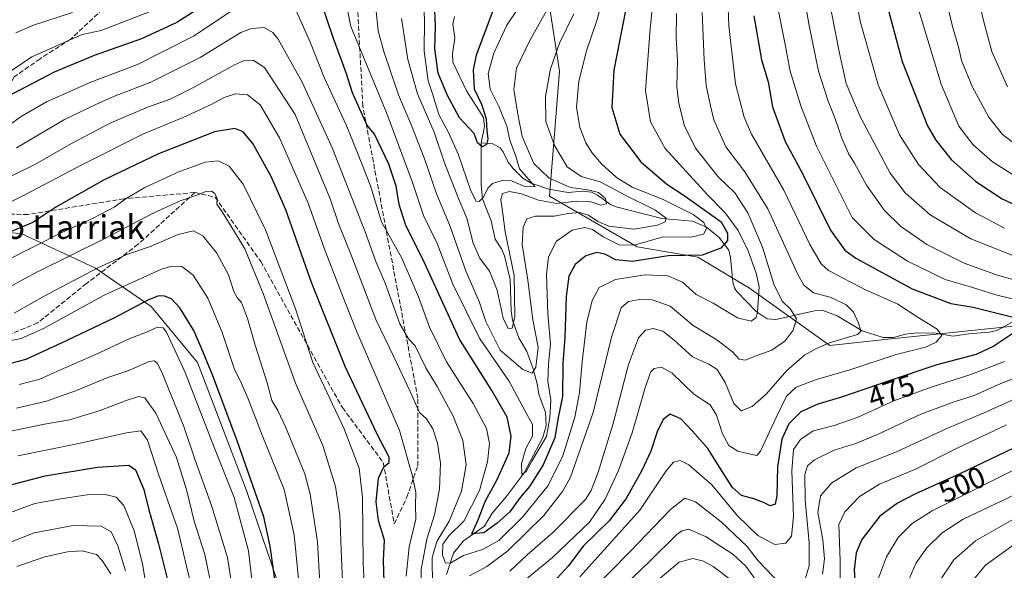
# Model space of a CAD drawing. Units: metres. Extents: x 587491 to 589785, y 4777584 to 4779919.
# Drawn here: x 588982 to 589313, y 4778751 to 4778936 of the extents above; entities that cross this region are included whole.
import ezdxf
from ezdxf.enums import TextEntityAlignment as Align

# ---------------------------------------------------------------- set-up
doc = ezdxf.new("R2010")
doc.units = ezdxf.units.M
doc.header["$MEASUREMENT"] = 0
doc.linetypes.add('DGN Style 3', pattern=[2.307223, 1.648017, -0.659207])
for name, color, linetype, lineweight in [('Arbolado forestal CxS', 92, 'Continuous', 0), ('Corriente natural lineal', 142, 'Continuous', 13), ('Curva de nivel maestra', 30, 'Continuous', 30), ('Curva de nivel normal', 30, 'Continuous', 0), ('Rótulo de curva de nivel directora', 7, 'Continuous', 0), ('Senda', 7, 'DGN Style 3', 0), ('Texto cartográfico', 7, 'Continuous', 0)]:
    doc.layers.add(name, color=color, linetype=linetype, lineweight=lineweight)
doc.styles.add('Style-Arial', font='txt')

# ---------------------------------------------------------------- blocks, each defined once
blk = doc.blocks.new('*U4')
at = {"layer": 'Arbolado forestal CxS', "color": 92, "linetype": 'Continuous', "lineweight": 0}
for points in [[(589323.8301, 4778833.9737, 476.3296), (589275.0217, 4778828.9255, 466.8815), (589254.4081, 4778826.7503, 464.7245), (589227.3305, 4778845.9663, 453.3695), (589209.9581, 4778856.4591, 449.1977), (589189.5353, 4778859.9043, 443.8133), (589159.9739, 4778877.0065, 432.7126), (589163.3399, 4778919.0805, 441.1183), (589156.6085, 4778962.8373, 424.9859), (589112.2693, 4779012.3201, 417.0151), (589092.8119, 4779032.3077, 412.1), (589066.2945, 4779056.6483, 404.9652), (589044.4183, 4779063.6329, 404.1239), (589032.3741, 4779067.4783, 399.6173), (589020.6741, 4779066.0103, 393.227), (589002.5235, 4779063.7329, 393.1019), (588977.5447, 4779038.4959, 402.7519)], [(588960.3897, 4778865.9493, 470.226), (588982.0495, 4778864.4327, 474.8466), (589007.0771, 4778852.8077, 488.6238), (589025.7687, 4778839.7965, 500.2325), (589041.3865, 4778821.0109, 501.804), (589058.1009, 4778777.4573, 502.4038), (589073.5773, 4778731.9755, 497.9076), (589086.2161, 4778702.3317, 487.7939), (589099.9377, 4778683.2007, 477.0478), (589108.9253, 4778644.2681, 489.4476), (589100.0111, 4778610.4231, 496.0236), (589083.1095, 4778573.8139, 516.6756), (589062.9143, 4778525.0101, 523.9209), (589016.3815, 4778488.7959, 560.4499), (588983.8199, 4778424.0379, 580.1017), (588948.0689, 4778370.0145, 591.8065)]]:
    blk.add_polyline3d(points, dxfattribs=at)
blk = doc.blocks.new('*U6')
at = {"layer": 'Arbolado forestal CxS', "color": 92, "linetype": 'Continuous', "lineweight": 0}
for points in [[(588948.0689, 4778370.0145, 591.8065), (588983.8199, 4778424.0379, 580.1017), (589016.3815, 4778488.7959, 560.4499), (589062.9143, 4778525.0101, 523.9209), (589083.1095, 4778573.8139, 516.6756), (589100.0111, 4778610.4231, 496.0236), (589108.9253, 4778644.2681, 489.4476), (589099.9377, 4778683.2007, 477.0478), (589086.2161, 4778702.3317, 487.7939), (589073.5773, 4778731.9755, 497.9076), (589058.1009, 4778777.4573, 502.4038), (589041.3865, 4778821.0109, 501.804), (589025.7687, 4778839.7965, 500.2325), (589007.0771, 4778852.8077, 488.6238), (588982.0495, 4778864.4327, 474.8466), (588960.3897, 4778865.9493, 470.226)], [(588977.5447, 4779038.4959, 402.7519), (589002.5235, 4779063.7329, 393.1019), (589020.6741, 4779066.0103, 393.227), (589032.3741, 4779067.4783, 399.6173), (589044.4183, 4779063.6329, 404.1239), (589066.2945, 4779056.6483, 404.9652), (589092.8119, 4779032.3077, 412.1), (589112.2693, 4779012.3201, 417.0151), (589156.6085, 4778962.8373, 424.9859), (589163.3399, 4778919.0805, 441.1183), (589159.9739, 4778877.0065, 432.7126), (589189.5353, 4778859.9043, 443.8133), (589209.9581, 4778856.4591, 449.1977), (589227.3305, 4778845.9663, 453.3695), (589254.4081, 4778826.7503, 464.7245), (589275.0217, 4778828.9255, 466.8815), (589323.8301, 4778833.9737, 476.3296)]]:
    blk.add_polyline3d(points, dxfattribs=at)

msp = doc.modelspace()

# ---------------------------------------------------------------- linework, layer by layer
at = {"layer": 'Arbolado forestal CxS', "color": 92, "linetype": 'Continuous', "lineweight": 0}
for points in [[(589479.3897, 4778803.4277, 533.5669), (589478.0289, 4778774.8547, 522.0436), (589467.5415, 4778763.5929, 529.2404), (589445.6617, 4778766.9591, 530.0076), (589407.3647, 4778818.1049, 501.5824), (589372.2433, 4778819.3371, 497.4947), (589349.0737, 4778825.5601, 487.3985), (589323.8301, 4778833.9737, 476.3296), (589275.0217, 4778828.9255, 466.8815), (589254.4081, 4778826.7503, 464.7245), (589227.3305, 4778845.9663, 453.3695), (589209.9581, 4778856.4591, 449.1977), (589189.5353, 4778859.9043, 443.8133), (589159.9739, 4778877.0065, 432.7126), (589163.3399, 4778919.0805, 441.1183), (589156.6085, 4778962.8373, 424.9859), (589112.2693, 4779012.3201, 417.0151), (589092.8119, 4779032.3077, 412.1), (589066.2945, 4779056.6483, 404.9652), (589044.4183, 4779063.6329, 404.1239), (589032.3741, 4779067.4783, 399.6173), (589020.6741, 4779066.0103, 393.227), (589002.5235, 4779063.7329, 393.1019), (588977.5447, 4779038.4959, 402.7519)], [(588960.3897, 4778865.9493, 470.226), (588982.0495, 4778864.4327, 474.8466), (589007.0771, 4778852.8077, 488.6238), (589025.7687, 4778839.7965, 500.2325), (589041.3865, 4778821.0109, 501.804), (589058.1009, 4778777.4573, 502.4038), (589073.5773, 4778731.9755, 497.9076), (589086.2161, 4778702.3317, 487.7939), (589099.9377, 4778683.2007, 477.0478), (589108.9253, 4778644.2681, 489.4476), (589100.0111, 4778610.4231, 496.0236), (589083.1095, 4778573.8139, 516.6756), (589062.9143, 4778525.0101, 523.9209), (589016.3815, 4778488.7959, 560.4499), (588983.8199, 4778424.0379, 580.1017), (588948.0689, 4778370.0145, 591.8065)]]:
    msp.add_polyline3d(points, dxfattribs=at)
at = {"layer": 'Corriente natural lineal', "color": 142, "linetype": 'Continuous', "lineweight": 13}
for points in [[(589137, 4778895, 425.107), (589138.1475, 4778900.5249, 424.7168), (589137.7954, 4778903.5312, 424.6475), (589132.0552, 4778912.4964, 423.3786), (589127.4843, 4778922.1849, 421.7734), (589127.2686, 4778924.9251, 421.6971), (589128.0523, 4778930.2845, 421.2), (589127.4414, 4778935.0095, 420.5945), (589127.9474, 4778937.5722, 420.1267)], [(589125.2662, 4778749.5683, 457.0901), (589127.6301, 4778756.765, 453.3191), (589131.0454, 4778760.8667, 453.5937), (589138.0437, 4778765.8453, 449.5784), (589140.667, 4778770.1922, 449.2673), (589145.4476, 4778775.7379, 448.2165), (589151.404, 4778783.7762, 446.4825), (589157.7838, 4778795.663, 445.4419), (589158.8755, 4778799.734, 445.2136), (589158.5925, 4778804.1283, 444.0635), (589156.3541, 4778810.2449, 442.4516), (589155.842, 4778813.7984, 441.7484), (589154.4878, 4778818.7797, 439.956), (589152.3059, 4778824.6944, 436.9828), (589149.6641, 4778829.2682, 436.4577), (589147.5814, 4778835.2401, 435.1463), (589147.1061, 4778838.3784, 434.7552), (589146.7614, 4778848.9142, 433.8299), (589144.7842, 4778856.8738, 433.0695), (589143.841, 4778859.273, 432.7269), (589141.6409, 4778862.5429, 432.0899), (589140.2925, 4778868.6953, 432.5453), (589137.3833, 4778876.1487, 429.5513), (589136.9407, 4778880.971, 428.9085), (589137, 4778895, 425.107)], [(589315.8662, 4778834.5527, 475.3429), (589310.6795, 4778831.7853, 473.7732), (589308.2421, 4778831.2052, 473.6689), (589301.1299, 4778830.6786, 472.7227), (589296.0061, 4778829.7981, 471.3823), (589290.2492, 4778830.8049, 470.3071), (589283.6951, 4778830.9163, 468.7742), (589279.8522, 4778830.4891, 468.0445), (589275.8313, 4778829.4013, 467.1248), (589272.4306, 4778829.3436, 466.4381), (589265.2783, 4778831.6428, 465.1688), (589256.8367, 4778836.6636, 463.6159), (589252.1957, 4778838.4431, 463.1231), (589249.2232, 4778838.3748, 462.6265), (589236.1768, 4778835.5016, 457.0288), (589233.2559, 4778835.7185, 455.8442), (589229.6131, 4778838.163, 454.6811), (589223, 4778845, 452.447), (589222.279, 4778846.0758, 452.1653), (589221.7437, 4778848.0228, 451.8225), (589220.9775, 4778856.3654, 450.8309), (589220.3617, 4778858.7942, 450.7456), (589217.0965, 4778863.1044, 448.7516), (589212.8771, 4778866.5764, 445.9407), (589208.1822, 4778868.5839, 444.3697), (589197.8691, 4778869.4844, 440.8212), (589182.4851, 4778873.3973, 436.409), (589180.545, 4778874.2208, 436.5207), (589176.1875, 4778877.3525, 436.1523), (589174.0915, 4778878.3583, 436.7324), (589171.0948, 4778878.7067, 436.4999), (589166.2429, 4778878.2885, 435.056), (589159.817, 4778879.3401, 433.5885), (589153.8052, 4778881.363, 431.8417), (589151.0122, 4778883.0869, 430.8566), (589147.7124, 4778886.2937, 429.3503), (589146.0532, 4778888.4445, 428.5905), (589144.4166, 4778892.0019, 427.6883), (589143.4178, 4778893.2671, 427.0356), (589140.9519, 4778894.6258, 426.0648), (589137, 4778895, 425.107)]]:
    msp.add_polyline3d(points, dxfattribs=at)
at = {"layer": 'Curva de nivel maestra', "color": 30, "linetype": 'Continuous', "lineweight": 30, "flags": 128}
for points, elevation in [([(589330.42, 4779006.1401), (589312.21, 4779007.9601), (589291.25, 4779011.7001), (589280.92, 4779013.0201), (589275.87, 4779012.1601), (589270.57, 4779007.8101), (589267.69, 4779000.9301), (589267.04, 4778989.6901), (589268.56, 4778968.7501), (589272.22, 4778946.8101), (589278.72, 4778922.4001), (589287.36, 4778900.6601), (589290.08, 4778895.8901), (589295.32, 4778889.3501), (589303.64, 4778881.9001), (589312.47, 4778876.0601), (589326.34, 4778869.6401)], 500), ([(589185.7, 4778940.1701), (589181.63, 4778919.5101), (589180.94, 4778906.8501), (589183.63, 4778897.8601), (589190.73, 4778888.5701), (589199.48, 4778881.0601), (589205.72, 4778876.9701), (589217.76, 4778868.3401), (589219.99, 4778864.5601), (589219.99, 4778862.0801), (589217.66, 4778859.4801), (589211.45, 4778857.1701), (589199.99, 4778856.8701), (589188, 4778855.0201), (589182.28, 4778855.5801), (589178.6, 4778857.4901), (589175.94, 4778858.0301), (589172.27, 4778856.8701), (589168.6, 4778854.0401), (589166.47, 4778850.0801), (589165.65, 4778843.2501), (589165.12, 4778829.3801), (589164.45, 4778820.6001), (589164.37, 4778809.5601), (589162.96, 4778802.4101), (589161.74, 4778795.5801), (589157.9, 4778786.5201), (589153.25, 4778779.1701), (589150.12, 4778775.4301), (589146.65, 4778770.6301), (589142.36, 4778766.8501), (589137.92, 4778763.5801), (589133.86, 4778763.2201), (589135.83, 4778767.7101), (589138.38, 4778774.4101), (589142.32, 4778781.5201), (589146.4, 4778790.5101), (589147.13, 4778796.1901), (589145.76, 4778802.5201), (589140.61, 4778811.5201), (589129.69, 4778828.8601), (589117.86, 4778854.5201), (589111.5, 4778867.5101), (589109.38, 4778874.2201), (589108.34, 4778880.4101), (589105.86, 4778887.7601), (589101, 4778897.9501), (589098.44, 4778901.0001), (589093.65, 4778911.8001), (589091.49, 4778918.5701), (589087.27, 4778930.1701), (589080.66, 4778949.7401)], 450), ([(589142.25, 4778943.0301), (589135.25, 4778924.5101), (589134.24, 4778919.5701), (589134.58, 4778913.1801), (589137.14, 4778907.9601), (589138.68, 4778903.0701), (589138.92, 4778898.9801), (589139.18, 4778896.2701), (589138.72, 4778894.4001), (589137.36, 4778893.6701), (589135.71, 4778895.0201), (589134.62, 4778898.1801), (589129.63, 4778903.4501), (589125.53, 4778911.1001), (589122.45, 4778918.5001), (589121.38, 4778926.6201), (589121.58, 4778934.1401), (589121.28, 4778942.5201)], 425), ([(589041.03, 4778939.7301), (589034.52, 4778935.5701), (589022.62, 4778930.0101), (589006.62, 4778924.4001), (588993.18, 4778918.8301), (588983.96, 4778913.9401), (588977.22, 4778910.4801)], 450), ([(589228.77, 4778937.7201), (589231.44, 4778922.9801), (589233.62, 4778915.5301), (589235.15, 4778907.1301), (589239.38, 4778895.4601), (589245.24, 4778884.6201), (589254.69, 4778865.6101), (589259.49, 4778858.7901), (589263.2, 4778856.1401), (589282.19, 4778845.8001), (589295.22, 4778840.8301), (589302.72, 4778839.6601), (589320.71, 4778835.1601)], 475), ([(589104.29, 4778746.9401), (589104.12, 4778754.3001), (589104.46, 4778761.1201), (589102.45, 4778767.7001), (589101.62, 4778774.0201), (589102.44, 4778781.9801), (589104.21, 4778785.8501), (589105.97, 4778787.2701), (589106, 4778789.0801), (589101.96, 4778796.8701), (589091.19, 4778819.5801), (589079.82, 4778847.9701), (589071.21, 4778872.4501), (589066.28, 4778883.6201), (589060.02, 4778894.7901), (589056.83, 4778898.6901), (589054.05, 4778899.8001), (589047.12, 4778898.6501), (589028.32, 4778891.3201), (589009.94, 4778882.4701), (588993.71, 4778873.2901), (588986.02, 4778868.1801), (588976.52, 4778864.1801)], 475), ([(589068.6, 4778739.8501), (589065.94, 4778759.1001), (589063.78, 4778768.9701), (589054.79, 4778794.5901), (589046.46, 4778816.8701), (589042.64, 4778826.0201), (589040.14, 4778831.7101), (589035.51, 4778839.4101), (589032.65, 4778842.4301), (589030.36, 4778843.3501), (589028.29, 4778843.4801), (589024.67, 4778841.9201), (589013.52, 4778835.9801), (588997.2, 4778828.3201), (588983.59, 4778821.9701), (588975.9, 4778819.9401)], 500), ([(589318.04, 4778832.1301), (589309.7, 4778826.4601), (589303.68, 4778823.6201), (589290.44, 4778820.1801), (589274.02, 4778814.6901), (589258.32, 4778809.3001), (589250.33, 4778806.9801), (589244.6, 4778804.3001), (589240.61, 4778800.2601), (589238.29, 4778795.1901), (589236.8, 4778785.8601), (589236.56, 4778776.0401), (589236, 4778773.2201), (589234.29, 4778772.6601), (589232.07, 4778773.7501), (589228.8, 4778775.0001), (589224.63, 4778776.1601), (589221.65, 4778778.8601), (589217.21, 4778785.7201), (589213.34, 4778791.9601), (589208.13, 4778797.8201), (589204.25, 4778801.9601), (589200.62, 4778803.5301), (589198.26, 4778801.7801), (589196.26, 4778797.5801), (589194.17, 4778791.0601), (589191.11, 4778784.5801), (589185.82, 4778775.1101), (589180.14, 4778767.6301), (589171.49, 4778759.2501), (589166.32, 4778752.3001), (589160.08, 4778745.6001)], 475), ([(589334.55, 4778800.8601), (589298.25, 4778783.4201), (589283.03, 4778776.6101), (589277.16, 4778773.5201), (589271.28, 4778769.1601), (589265.18, 4778761.2901), (589263.24, 4778756.8401), (589262.59, 4778751.1501), (589263.27, 4778741.3801)], 500), ([(588976.38, 4778779.2101), (588990.16, 4778782.7601), (589007.7, 4778785.7101), (589018.27, 4778786.4001), (589020.53, 4778784.8001), (589023.3, 4778778.2001), (589025.04, 4778771.2901), (589028.34, 4778759.9201), (589031.72, 4778745.9701)], 525)]:
    msp.add_lwpolyline(points, dxfattribs=dict(at, elevation=elevation))
at = {"layer": 'Curva de nivel normal', "color": 30, "linetype": 'Continuous', "lineweight": 0, "flags": 128}
for points, elevation in [([(589314.82, 4779022.5), (589284.81, 4779027.19), (589266.25, 4779030.99), (589258.4, 4779031.63), (589253.47, 4779029.4), (589251.06, 4779024.63), (589250.12, 4779019.57), (589248.54, 4778994.89), (589249.33, 4778975.3), (589252.64, 4778951.04), (589257.72, 4778925.2), (589259.93, 4778914.94), (589264.6, 4778903.82), (589274.72, 4778884.71), (589279.75, 4778878.13), (589288.24, 4778870.77), (589301.9, 4778862.59), (589320.54, 4778855.23)], 490), ([(589327.46, 4779013.71), (589310.22, 4779015.46), (589282.3, 4779020.55), (589269.68, 4779022.2), (589265.87, 4779021.3), (589261.88, 4779017.91), (589258.57, 4779012.39), (589257.07, 4779001.64), (589257.46, 4778981.66), (589259.76, 4778962.46), (589264.67, 4778936), (589270.7, 4778914.51), (589277.93, 4778897.72), (589284.25, 4778887.72), (589291.63, 4778879.89), (589303.46, 4778871.42), (589313.29, 4778866.22)], 495), ([(589313.75, 4779000.95), (589297.64, 4779003.91), (589287.32, 4779003.86), (589282.48, 4779001.33), (589279.78, 4778997.31), (589278.3, 4778988.42), (589278.83, 4778966.26), (589279.61, 4778959.37), (589282.9, 4778944.53), (589291.88, 4778914.78), (589297.82, 4778900.63), (589302.7, 4778894.29), (589309.23, 4778888.57), (589318.66, 4778882.62)], 505), ([(589314.36, 4778993.08), (589304.17, 4778994.54), (589298.54, 4778993.98), (589295.14, 4778992.1), (589292.37, 4778989.55), (589290.29, 4778985.14), (589289.09, 4778976.68), (589289.39, 4778965.73), (589292.02, 4778949.95), (589295.75, 4778934.17), (589297.84, 4778926.83), (589298.81, 4778922.75), (589302.45, 4778913.71), (589307.92, 4778903.58), (589312.61, 4778897.8), (589320.9, 4778891.5)], 510), ([(589316.36, 4778985.62), (589311.43, 4778985.18), (589308.31, 4778983.06), (589305.29, 4778979.85), (589302.64, 4778975.76), (589301.52, 4778972.18), (589301.61, 4778961.78), (589304.32, 4778943.8), (589306.38, 4778935.3), (589308.94, 4778925.72), (589314.24, 4778913.87)], 515), ([(589197.4, 4778967.95), (589193.85, 4778933.42), (589192.31, 4778912.56), (589194.03, 4778902.09), (589198.9, 4778893.04), (589213.19, 4778877.44), (589219.16, 4778871.41), (589223.54, 4778865.46), (589226.95, 4778858.54), (589229.58, 4778851.06), (589230.64, 4778846.46), (589230.1, 4778837.92), (589229.57, 4778836.16), (589227.94, 4778834.88), (589223.26, 4778836.02), (589215.1, 4778840.95), (589209.38, 4778843.93), (589204.8, 4778848.06), (589199.86, 4778850.12), (589192.21, 4778850.47), (589182.25, 4778848.9), (589176.73, 4778846.23), (589174.31, 4778841.88), (589172.61, 4778834.52), (589170.95, 4778821.18), (589170.12, 4778810.83), (589168.51, 4778802.52), (589164.5, 4778789.52), (589159.54, 4778779.53), (589150.89, 4778768.82), (589142.95, 4778760.99), (589137.45, 4778757.98), (589130.99, 4778755.94), (589126.75, 4778753.48), (589125, 4778753.39), (589123.99, 4778756.01), (589124.02, 4778759.79), (589126.07, 4778762.53), (589131.12, 4778767.53), (589136.44, 4778777.86), (589139.14, 4778787.49), (589139.83, 4778793.73), (589138.77, 4778798.72), (589134.32, 4778807.1), (589125.25, 4778821.24), (589119.56, 4778832.83), (589115.88, 4778843.14), (589110.26, 4778856.17), (589103.45, 4778868.4), (589099.72, 4778880.5), (589095.37, 4778891.65), (589091.45, 4778901.02), (589084.04, 4778916.94), (589079.45, 4778928.68), (589074.37, 4778940.28)], 455), ([(589143.36, 4778740.76), (589161.04, 4778755.32), (589173.42, 4778767.2), (589178.74, 4778774.87), (589183.24, 4778784.53), (589187.85, 4778797.26), (589192.08, 4778812.12), (589194.01, 4778817.71), (589195.3, 4778818.93), (589197.67, 4778819.38), (589201.31, 4778817.34), (589208.6, 4778810.31), (589214.06, 4778806.68), (589216.26, 4778803.27), (589218.22, 4778796.93), (589220.38, 4778793.01), (589223.41, 4778791.12), (589227.72, 4778790.03), (589229.81, 4778789.68), (589231.04, 4778791.09), (589236.35, 4778802.49), (589239.86, 4778809.59), (589243.05, 4778812.63), (589249.88, 4778815.22), (589261.2, 4778818.5), (589276.78, 4778823.61), (589286.58, 4778826.13), (589290.24, 4778827.82), (589292.12, 4778830.02), (589290.58, 4778832.21), (589284.11, 4778836.18), (589277.29, 4778840.58), (589266.44, 4778845.48), (589254, 4778852), (589251.47, 4778854.22), (589247.71, 4778860.73), (589238.9, 4778879.09), (589228.02, 4778897.94), (589225.58, 4778903.59), (589222.59, 4778914.89), (589220.34, 4778934.42), (589219.57, 4778955.16)], 470), ([(589179.48, 4778949.46), (589175.98, 4778936.2), (589172.46, 4778926.01), (589169.84, 4778915.74), (589169.14, 4778907.05), (589170.17, 4778900.13), (589172.18, 4778894.96), (589174.26, 4778891.75), (589177.54, 4778887.92), (589182.55, 4778883.33), (589187.82, 4778880.07), (589198.24, 4778875.87), (589208.34, 4778870.84), (589211.99, 4778868.14), (589212.9, 4778866.17), (589211.83, 4778864.24), (589207.54, 4778863.17), (589198.26, 4778863.35), (589188.94, 4778860.57), (589183.63, 4778860.54), (589178.12, 4778863.36), (589174.44, 4778865.76), (589171.87, 4778866.46), (589167.64, 4778865.59), (589162.39, 4778861.85), (589159.7, 4778856.62), (589159, 4778850.59), (589159.39, 4778837.4), (589160.36, 4778827.28), (589159.6, 4778820.42), (589159.42, 4778814.68), (589160.49, 4778808.31), (589160.06, 4778802.33), (589158.96, 4778796.09), (589154.08, 4778787.67), (589152.17, 4778784.2), (589150.7, 4778783.28), (589150.54, 4778786.84), (589152.03, 4778791.94), (589154.22, 4778796.19), (589154.28, 4778800.11), (589151.64, 4778804.8), (589146.54, 4778814.5), (589136.43, 4778829.18), (589127.46, 4778847.33), (589122.1, 4778861.01), (589117.54, 4778870.54), (589113.8, 4778881.62), (589105.22, 4778904.88), (589093.02, 4778934.21), (589090.29, 4778948.27)], 445), ([(589149.35, 4778940.15), (589145.64, 4778934.64), (589141.21, 4778925.17), (589139.35, 4778918.37), (589139.99, 4778913.1), (589143.05, 4778906.98), (589145.63, 4778900.64), (589146.58, 4778895.84), (589148.5, 4778890.86), (589149.93, 4778886.24), (589155.19, 4778880.18), (589151.67, 4778880.23), (589147.24, 4778882.2), (589144.02, 4778882.32), (589140.77, 4778881.27), (589139.18, 4778879.69), (589137.73, 4778876.66), (589136.35, 4778875.26), (589135.3, 4778875.36), (589133.53, 4778878.8), (589129.38, 4778890.94), (589126.12, 4778898.29), (589122.68, 4778904.51), (589120.66, 4778911.18), (589119.16, 4778915.85), (589117.8, 4778925.84), (589117.84, 4778936.3), (589117.46, 4778947.04)], 430), ([(589244.72, 4778950.01), (589247.41, 4778934.55), (589250.62, 4778919.14), (589253.8, 4778909), (589256.12, 4778903.36), (589258.4, 4778896.59), (589260.69, 4778891.44), (589262.69, 4778888.09), (589266.76, 4778880.72), (589272.82, 4778872.22), (589278.18, 4778866.87), (589287.1, 4778860.72), (589299.62, 4778854.49), (589310.57, 4778850.47), (589321.92, 4778847.2)], 485), ([(589161.61, 4778944.13), (589153.38, 4778929.44), (589148.85, 4778920.1), (589148.03, 4778912.98), (589149.31, 4778904.69), (589150.74, 4778897.11), (589154.76, 4778888), (589159.87, 4778883.11), (589167.06, 4778879.98), (589172.88, 4778879.13), (589176.47, 4778878.22), (589178.85, 4778876.23), (589179.16, 4778874.4), (589177.26, 4778873.96), (589173.59, 4778875.17), (589169.1, 4778875.34), (589162.44, 4778874.55), (589156.25, 4778875.61), (589150.6, 4778877.85), (589146.52, 4778878.62), (589144.12, 4778877.96), (589143.62, 4778875.85), (589144.15, 4778871.98), (589145.05, 4778865.05), (589148.05, 4778850.32), (589148.32, 4778836.52), (589147.46, 4778832.51), (589146.11, 4778832.48), (589144.34, 4778835.93), (589142.4, 4778845.32), (589139.77, 4778851.69), (589136.52, 4778856.11), (589134.26, 4778861.18), (589132.11, 4778869.55), (589129.34, 4778876.19), (589127.13, 4778881.93), (589124.7, 4778887.86), (589121.15, 4778898.6), (589115.53, 4778911.51), (589112.27, 4778923.08), (589110.13, 4778936.87)], 435), ([(589030.96, 4778941.42), (589008.97, 4778932.85), (589002.63, 4778931.5), (588985.59, 4778923.97), (588968.43, 4778912.38)], 445), ([(589057.95, 4778942.86), (589040.29, 4778931.06), (589021.25, 4778921.34), (589005.55, 4778915.4), (588990.6, 4778908.81), (588982.04, 4778903.84), (588973.96, 4778898.1)], 455), ([(589168.18, 4778938.5), (589163.36, 4778928.51), (589160.36, 4778919.87), (589158.67, 4778910.59), (589158.8, 4778902.2), (589161.69, 4778894.14), (589165.96, 4778886.88), (589170.62, 4778883.69), (589177.02, 4778881.81), (589185.68, 4778877.28), (589195.42, 4778872.36), (589199.34, 4778869.56), (589198.95, 4778868.32), (589196.41, 4778867.21), (589188.38, 4778865.9), (589180, 4778866.91), (589176.25, 4778868.5), (589173.08, 4778870.58), (589170.05, 4778871.52), (589166.27, 4778871.18), (589161.6, 4778870.32), (589155.27, 4778870.27), (589152.39, 4778869.43), (589151.08, 4778866.6), (589150.84, 4778860.75), (589152.7, 4778848.67), (589154.33, 4778835.31), (589156.22, 4778826.19), (589155.42, 4778819.35), (589154.11, 4778817.38), (589150.98, 4778818.58), (589143.39, 4778825.18), (589138.5, 4778834.75), (589136.25, 4778841.51), (589131.9, 4778851.49), (589126.55, 4778866.8), (589121.8, 4778878.11), (589117.75, 4778889.94), (589113.54, 4778900.85), (589109.11, 4778911.18), (589104.14, 4778925.7), (589102.31, 4778932.7), (589101.46, 4778940.34)], 440), ([(589236.39, 4778943.36), (589239.4, 4778928.14), (589241.08, 4778919.16), (589244.59, 4778907.45), (589249.97, 4778893.88), (589261.93, 4778869.86), (589269.39, 4778862.41), (589280.58, 4778855.09), (589293.25, 4778848.93), (589302.18, 4778846.35), (589310.29, 4778843.78), (589320.44, 4778841.33)], 480), ([(588999.29, 4778938.85), (588986.18, 4778934.67), (588980.29, 4778932.02)], 440), ([(589202.75, 4778938.54), (589202.6, 4778930.15), (589203.11, 4778922.7), (589202.92, 4778913.84), (589203.5, 4778908.24), (589205.45, 4778900.68), (589209.13, 4778893.18), (589216.76, 4778883.56), (589222.37, 4778878.09), (589226.77, 4778871.39), (589231.77, 4778859.82), (589235.6, 4778847.4), (589238.35, 4778841.62), (589241.16, 4778838.93), (589243.13, 4778835.66), (589242.1, 4778831.82), (589239.35, 4778828.22), (589234.91, 4778825.16), (589230.2, 4778823.39), (589225.88, 4778821.71), (589223.83, 4778822.1), (589221.61, 4778824.56), (589216.32, 4778828.65), (589208.36, 4778833.39), (589200.59, 4778839.94), (589194.62, 4778842.14), (589190.35, 4778842.21), (589186.62, 4778841.5), (589184.14, 4778839.39), (589180.86, 4778829.47), (589174.66, 4778804.13), (589167.03, 4778782.3), (589164.41, 4778777.46), (589158.11, 4778769.44), (589145.92, 4778757.47), (589138.83, 4778752.19), (589133.08, 4778749.04)], 460), ([(589146.59, 4778750.66), (589152.48, 4778756.19), (589161.01, 4778763.53), (589172.09, 4778774.85), (589174.08, 4778777.86), (589176.33, 4778784.06), (589181.41, 4778800.45), (589186.65, 4778820.26), (589190, 4778829.3), (589192.34, 4778831.84), (589194.95, 4778832.45), (589198.2, 4778831.51), (589202.01, 4778828.48), (589208.14, 4778822.85), (589213.71, 4778820.38), (589216.42, 4778818.57), (589219.14, 4778814.18), (589222.06, 4778807.19), (589224.59, 4778804.72), (589228.26, 4778806.13), (589232.93, 4778810.34), (589239.93, 4778818.32), (589245.93, 4778823.47), (589249.93, 4778825.69), (589254.33, 4778827.54), (589263.78, 4778830.38), (589264.84, 4778831.58), (589264.02, 4778834.19), (589262.39, 4778837.88), (589259.88, 4778840.43), (589254.88, 4778842.84), (589248.86, 4778844.46), (589245.65, 4778846.98), (589243.48, 4778850.88), (589233.58, 4778872.75), (589225.75, 4778885.26), (589219.43, 4778893.62), (589215.34, 4778902.7), (589214.2, 4778907.4), (589212.75, 4778914.33), (589212.09, 4778922.92), (589211.36, 4778938.85)], 465), ([(589120.56, 4778745.8), (589120.51, 4778755.25), (589122.07, 4778760.62), (589126.24, 4778767.47), (589130.38, 4778777.64), (589131.96, 4778786.45), (589130.76, 4778794.68), (589127.52, 4778802.91), (589122.12, 4778812.84), (589118.37, 4778819.2), (589114.74, 4778826.6), (589112.49, 4778828.94), (589109.62, 4778834), (589104.61, 4778847.72), (589101.47, 4778855.04), (589097.88, 4778865.01), (589086.93, 4778893.07), (589076.67, 4778915.42), (589068.62, 4778929.86), (589066.85, 4778932.17), (589063.91, 4778933.88), (589059.61, 4778933.53), (589056.04, 4778932.17), (589042.33, 4778923.79), (589025.7, 4778915.47), (589013.46, 4778910.74), (589007.19, 4778907.93), (588996.6, 4778902.88), (588980.46, 4778893.27)], 460), ([(588971.94, 4778880.5), (588986.9, 4778887.78), (588998.94, 4778894.77), (589012.29, 4778901.74), (589024.96, 4778907.16), (589032.18, 4778909.66), (589039.87, 4778913.55), (589053.84, 4778921.29), (589056.89, 4778922.57), (589060.16, 4778922.85), (589064, 4778920.41), (589074.28, 4778904.55), (589086.12, 4778876.1), (589089.03, 4778867.51), (589093.33, 4778856.86), (589101.52, 4778835.42), (589107.63, 4778822.65), (589113.03, 4778811.19), (589116.21, 4778804.11), (589118.56, 4778801.95), (589120.7, 4778798.62), (589122.26, 4778793.84), (589123.31, 4778787.09), (589122.93, 4778778.29), (589121.26, 4778769.67), (589118.67, 4778761.4), (589116.82, 4778751.2), (589116.89, 4778743.87)], 465), ([(588964.3, 4778868.18), (588983.29, 4778877.43), (589002.96, 4778887.83), (589023.01, 4778897.9), (589037.62, 4778903.96), (589046.07, 4778907.9), (589050.38, 4778910.3), (589054.28, 4778911.45), (589058.28, 4778911.16), (589062.56, 4778907.78), (589069.03, 4778896.7), (589078.7, 4778874.71), (589084.11, 4778859.5), (589089.33, 4778845.79), (589095.1, 4778831.28), (589109.52, 4778798.05), (589113.9, 4778782.72), (589114.96, 4778777.22), (589114.88, 4778772.81), (589114.96, 4778768.22), (589112.76, 4778758.85), (589111.69, 4778748.95)], 470), ([(589098.39, 4778733.21), (589097.26, 4778753.11), (589097.03, 4778775.5), (589095.86, 4778785.38), (589090.72, 4778798.82), (589080.3, 4778820.92), (589074.44, 4778839), (589064.3, 4778865.72), (589056.8, 4778881.04), (589052.05, 4778887.12), (589048.35, 4778888.94), (589044.15, 4778888.51), (589035.42, 4778885.32), (589023.74, 4778879.88), (589017.4, 4778876.28), (589013.4, 4778873.36), (589006.29, 4778869.56), (588995.69, 4778864.72), (588977.6, 4778855.58)], 480), ([(589090.93, 4778731.87), (589089.9, 4778755.2), (589089.39, 4778769.53), (589087.95, 4778779.2), (589083.63, 4778792.98), (589074.49, 4778814.04), (589063.5, 4778844.19), (589057.34, 4778859.24), (589053.87, 4778864.99), (589049.79, 4778871.78), (589047.94, 4778874.35), (589048.04, 4778876.23), (589047.31, 4778877.95), (589046.12, 4778878.66), (589044.28, 4778878.61), (589041.54, 4778877.48), (589035.56, 4778875.45), (589026.5, 4778871.34), (589010.2, 4778862.79), (588987.26, 4778851.36), (588974.78, 4778844.67)], 485), ([(589083.45, 4778732.54), (589081.83, 4778760.53), (589079.39, 4778776.58), (589077.57, 4778783.45), (589071.04, 4778799.28), (589068.53, 4778804.77), (589066.52, 4778808.17), (589064.95, 4778814.16), (589060.9, 4778826.85), (589058.27, 4778835.8), (589056.28, 4778841.18), (589054.84, 4778842.84), (589053.7, 4778844.94), (589051.84, 4778850.5), (589047.9, 4778857.81), (589043.24, 4778863.7), (589040.04, 4778865.3), (589034.96, 4778864.11), (589025.22, 4778859.9), (589017.66, 4778857.4), (589007.65, 4778852.79), (588989.75, 4778843.32), (588979.64, 4778837.64)], 490), ([(589076.11, 4778741.13), (589073.98, 4778762.93), (589070.62, 4778778.14), (589063.2, 4778796.52), (589058.49, 4778808.74), (589056.22, 4778813.94), (589053.83, 4778818.96), (589049.66, 4778831.44), (589044.96, 4778842.65), (589039.95, 4778850.41), (589036.16, 4778853.31), (589032.7, 4778853.42), (589029.25, 4778852.4), (589009.95, 4778843.62), (588989.8, 4778832.5), (588982.02, 4778829.03), (588972.24, 4778827.16)], 495), ([(589061.43, 4778733.39), (589058.65, 4778757.5), (589053.81, 4778775.47), (589046.98, 4778792.66), (589037.22, 4778817.56), (589030.96, 4778831.22), (589029.81, 4778832.66), (589027.96, 4778832.83), (589024.29, 4778831.18), (589018.62, 4778829.11), (589006.62, 4778823.4), (588995.29, 4778818.55), (588988.29, 4778815.38), (588981.31, 4778813.61)], 505), ([(589053.83, 4778740.75), (589051.56, 4778755.31), (589046.2, 4778772.76), (589040.62, 4778788.01), (589036.86, 4778799.42), (589029.44, 4778817.67), (589027.79, 4778820.69), (589026.94, 4778821.52), (589025.1, 4778821.33), (589018.26, 4778818.24), (589011.2, 4778815.92), (589000.62, 4778811.53), (588990.54, 4778807.98), (588980.48, 4778805.63)], 510), ([(589313.25, 4778821.35), (589301.92, 4778816.94), (589288.58, 4778812.7), (589275.92, 4778808.01), (589263.58, 4778802.43), (589255.88, 4778799.73), (589248.75, 4778797.91), (589244.49, 4778795.04), (589242.21, 4778791.62), (589241.61, 4778784.5), (589242.19, 4778769.04), (589241.52, 4778762.48), (589239.61, 4778760.11), (589235.88, 4778759.66), (589230.19, 4778762.67), (589223.33, 4778769.28), (589214.69, 4778779.71), (589206.91, 4778786.51), (589204.05, 4778787.99), (589201.79, 4778787.43), (589199.31, 4778784.42), (589190.43, 4778771.21), (589170.24, 4778748.78)], 480), ([(589321.51, 4778817.56), (589311.97, 4778813.91), (589303.03, 4778809.88), (589296.32, 4778807.73), (589285.1, 4778803.56), (589270.5, 4778796.72), (589263.16, 4778793.66), (589255.85, 4778791.38), (589249.26, 4778788.15), (589246.84, 4778786.12), (589245.99, 4778783.2), (589246.06, 4778774.53), (589247.44, 4778760.2), (589247.47, 4778752.43), (589246.16, 4778747.94)], 485), ([(589046.5, 4778743.74), (589043.95, 4778756.23), (589040.29, 4778767.46), (589037.87, 4778777.78), (589034.31, 4778788.96), (589027.35, 4778803.91), (589023.71, 4778809.03), (589021.58, 4778809.48), (589017.74, 4778808.3), (589008.62, 4778804.85), (588998.34, 4778801.67), (588989.91, 4778800.21), (588975.14, 4778797.21)], 515), ([(589317.97, 4778809.27), (589307.43, 4778804.48), (589293.58, 4778798.6), (589276.92, 4778790.87), (589263.26, 4778785.49), (589255.06, 4778780.44), (589251.3, 4778776.1), (589250.35, 4778770.46), (589252.1, 4778761.19), (589252.59, 4778754.82), (589251.99, 4778749.64)], 490), ([(589039.72, 4778744), (589037.77, 4778752.37), (589034.69, 4778765.18), (589032.27, 4778772.06), (589028.16, 4778783.71), (589024.57, 4778794.77), (589022.31, 4778797.9), (589017.53, 4778797.24), (589000.89, 4778793.58), (588980.86, 4778789.55)], 520), ([(589313.94, 4778799.96), (589297.48, 4778792.23), (589283.22, 4778785.04), (589271.12, 4778780.03), (589264.35, 4778775.82), (589259.46, 4778770.69), (589257.43, 4778766.42), (589257.85, 4778754.2), (589257.89, 4778745.1)], 495), ([(589317.18, 4778785.13), (589288.88, 4778771), (589282.17, 4778766.73), (589277.44, 4778762), (589273.52, 4778755.53), (589270.13, 4778746.53)], 505), ([(589025.59, 4778736.87), (589022.9, 4778753.12), (589020.06, 4778764.2), (589016.63, 4778772.77), (589014.03, 4778775.55), (589010.3, 4778776.45), (589004.29, 4778776.37), (588996.02, 4778775.17), (588986.62, 4778773.44), (588976.02, 4778769.52)], 530), ([(589240.09, 4778743.97), (589230.29, 4778754.2), (589226.54, 4778758.97), (589217.84, 4778767.24), (589209.21, 4778774), (589205.62, 4778775.23), (589200.69, 4778771.42), (589187.21, 4778757.25), (589173.64, 4778743.59)], 485), ([(589318.92, 4778777.54), (589299.33, 4778768.13), (589292.3, 4778763.62), (589287.07, 4778758.53), (589283.5, 4778753.43), (589280.32, 4778746.32)], 510), ([(589317.62, 4778768.96), (589303.51, 4778760.84), (589296.19, 4778754.49), (589290.85, 4778746.63)], 515), ([(588974.58, 4778759), (588986.46, 4778763.58), (588999.58, 4778766.02), (589008.95, 4778765.81), (589012.3, 4778763.86), (589014.61, 4778759.19), (589017.22, 4778750.79)], 535), ([(589231.26, 4778745.15), (589226.08, 4778752.36), (589221.79, 4778756.4), (589212.56, 4778762.32), (589206.78, 4778764.76), (589204.55, 4778764.3), (589202.91, 4778762.98), (589193.53, 4778753.78), (589180.58, 4778741.3)], 490), ([(589317.72, 4778760.52), (589306.87, 4778752.7), (589300.86, 4778745.53)], 520), ([(589012.2, 4778749.78), (589009.29, 4778754.22), (589007.37, 4778756.31), (589002.62, 4778757.51), (588997.62, 4778757.22), (588989.96, 4778755.44), (588980.58, 4778752.27)], 540), ([(589230.2, 4778740.91), (589215.09, 4778752.22), (589211.87, 4778754.07), (589208.23, 4778754.98), (589203.7, 4778753.72), (589196.58, 4778747.78)], 495)]:
    msp.add_lwpolyline(points, dxfattribs=dict(at, elevation=elevation))
at = {"layer": 'Senda', "color": 7, "linetype": 'DGN Style 3', "lineweight": 0}
for points in [[(589051.5379, 4779018.7827, 441.1714), (589047.9327, 4779005.0485, 446.6634), (589042.1119, 4778989.1733, 454.7569), (589038.4077, 4778977.7963, 458.5638), (589033.1159, 4778968.2713, 444.5763), (589026.5013, 4778958.4817, 458.1495), (589019.6223, 4778949.7503, 453.322), (589009.5681, 4778939.9607, 468.8815), (588998.7201, 4778929.9067, 472.9915), (588988.4013, 4778923.2921, 474.8589), (588979.6701, 4778917.2065, 474.2656), (588975.9659, 4778909.7983, 477.1952), (588967.2347, 4778902.3899, 470.3199), (588954.2701, 4778898.1565, 481.9355), (588939.1887, 4778892.3357, 482.3762), (588929.9283, 4778884.1337, 483.92), (588927.0179, 4778876.7253, 482.2714), (588926.4217, 4778871.9905, 484.6074)], [(589040.5045, 4778878.2503, 497.955), (589047.3835, 4778876.6629, 489.4815), (589062.7295, 4778854.9669, 496.3259), (589090.2461, 4778805.7543, 497.7103), (589104.0045, 4778787.2335, 486.6799), (589107.7087, 4778766.5959, 482.9868), (589111.9421, 4778775.5917, 480.7443), (589115.6463, 4778786.1751, 481.9441), (589115.6463, 4778808.9293, 489.1429), (589108.7671, 4778845.4419, 476.1764), (589097.1253, 4778907.3545, 469.2273), (589094.4795, 4778956.5671, 453.5453), (589095.0087, 4778984.6131, 448.268), (589084.9545, 4778999.9589, 445.6055), (589074.8481, 4779019.6327, 443.3514)], [(589040.5045, 4778878.2503, 497.955), (589021.4543, 4778860.7877, 508.5532), (589003.9919, 4778847.5585, 517.8349), (588987.5877, 4778834.3293, 522.6355), (588974.8877, 4778829.0377, 522.3905), (588948.9583, 4778827.4503, 513.3327), (588932.0251, 4778818.9835, 512.996), (588914.5625, 4778807.3419, 515.6507), (588901.3333, 4778795.1709, 521.5454)], [(589040.5045, 4778878.2503, 497.955), (589016.6919, 4778876.1337, 504.3143), (588984.4127, 4778870.8419, 499.0801), (588957.4251, 4778871.3711, 495.5784), (588938.3751, 4778875.0753, 487.0336), (588926.4217, 4778871.9905, 484.6074)]]:
    msp.add_polyline3d(points, dxfattribs=at)

# ---------------------------------------------------------------- block references
at = {"layer": 'Arbolado forestal CxS', "color": 92, "linetype": 'Continuous', "lineweight": 0}
for name in ['*U4', '*U6']:
    msp.add_blockref(name, (0, 0), dxfattribs=at)

# ---------------------------------------------------------------- texts
at = {"layer": 'Rótulo de curva de nivel directora', "color": 7, "linetype": 'Continuous', "lineweight": 0, "style": 'Style-Arial'}
for s, rotation, p in [('475', 18.948107, (589275.0795, 4778811.323)), ('500', 24.105617, (589298.941, 4778779.8621))]:
    msp.add_text(s, height=7, rotation=rotation, dxfattribs=at).set_placement(p, align=Align.MIDDLE_CENTER)
at = {"layer": 'Texto cartográfico', "color": 7, "linetype": 'Continuous', "lineweight": 0, "style": 'Style-Arial'}
msp.add_text('Arlepoko Harriak', height=8, dxfattribs=at).set_placement((588980.4152, 4778866.6101), align=Align.MIDDLE_CENTER)

doc.saveas('drawing.dxf')
